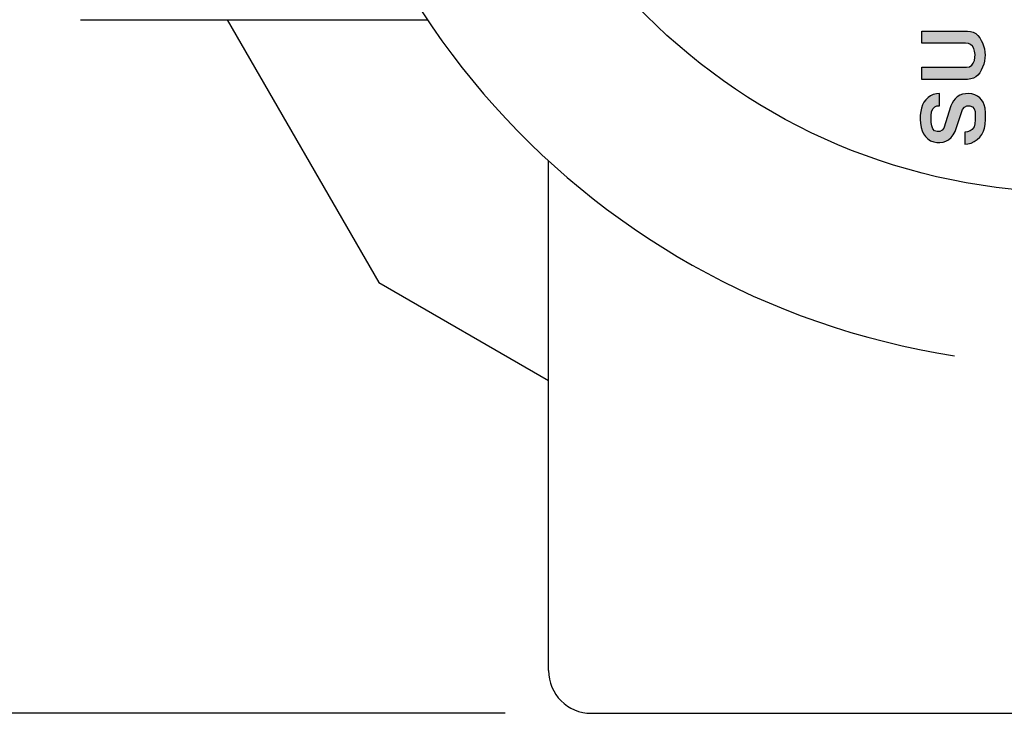
# Model space of a CAD drawing. Extents: x 0 to 10.2, y -0.1 to 7.9.
# Drawn here: x 6.1 to 6.8, y 4.3 to 4.8 of the extents above; entities that cross this region are included whole.
import ezdxf

# ---------------------------------------------------------------- set-up
doc = ezdxf.new("R2010")
doc.units = 0
doc.header["$LTSCALE"] = 0.25
doc.header["$MEASUREMENT"] = 0
for name, color, linetype in [('DIMENS', 7, 'CONTINUOUS'), ('PART', 3, 'CONTINUOUS'), ('PMSBLACKCOM', 90, 'CONTINUOUS')]:
    doc.layers.add(name, color=color, linetype=linetype)
doc.styles.add('ROMANS', font='romans.shx', dxfattribs={"width": 0.75, "height": 0.1})
doc.dimstyles.new('DWYER_STANDARD', dxfattribs={"dimtxt": 0.1, "dimasz": 0.18, "dimexe": 0.093, "dimexo": 0.0625, "dimgap": 0.09, "dimtad": 0, "dimtih": 1, "dimtoh": 1, "dimdec": 3, "dimrnd": 0.001, "dimzin": 4, "dimdsep": 46, "dimtxsty": 'ROMANS', "dimcen": 0, "dimclrd": 256, "dimclre": 256, "dimclrt": 256, "dimadec": 0, "dimazin": 0, "dimtfac": 1, "dimtdec": 3, "dimtofl": 0, "dimtmove": 0, "dimatfit": 1, "dimfxl": 0, "dimtolj": 1, "dimtzin": 4, "dimarcsym": 0})

# ---------------------------------------------------------------- blocks, each defined once
blk = doc.blocks.new('*D3')
at = {"layer": 'DIMENS', "lineweight": -2}
for p, q in [((6.47892, 5.9178), (5.65459, 5.9178)), ((5.74759, 5.7378), (5.74759, 5.40232)), ((5.74759, 4.4678), (5.74759, 4.80327)), ((6.47892, 4.2878), (5.65459, 4.2878))]:
    blk.add_line(p, q, dxfattribs=at)
at = {"layer": 'DIMENS'}
for points in [[(5.71759, 5.7378), (5.77759, 5.7378), (5.74759, 5.9178)], [(5.71759, 4.4678), (5.77759, 4.4678), (5.74759, 4.2878)]]:
    blk.add_solid(points, dxfattribs=at)
at = {"layer": 'DIMENS', "insert": (5.74759, 5.1028), "char_height": 0.1, "attachment_point": 5, "style": 'ROMANS'}
blk.add_mtext('\\A1;1{\\H1.000000x;\\S5/8;}\\P [41.40]', dxfattribs=at)

msp = doc.modelspace()

# ---------------------------------------------------------------- hatches: boundary and pattern name
at = {"layer": 'PMSBLACKCOM'}
for points in [[(6.780935, 4.75581), (6.813261, 4.75581), (6.81532, 4.756235), (6.817054, 4.757342), (6.818132, 4.758813), (6.818904, 4.76078), (6.819312, 4.762879), (6.819472, 4.765195), (6.819137, 4.767483), (6.818452, 4.769406), (6.817563, 4.77114), (6.816238, 4.772408), (6.814664, 4.773136), (6.812595, 4.773282), (6.780935, 4.773285), (6.780935, 4.782023), (6.814006, 4.782023), (6.81615, 4.78182), (6.818132, 4.781208), (6.819968, 4.780217), (6.821483, 4.778921), (6.822823, 4.777187), (6.823923, 4.775322), (6.824811, 4.7735), (6.825598, 4.771388), (6.826225, 4.769144), (6.826487, 4.766856), (6.826676, 4.764671), (6.826531, 4.762587), (6.826327, 4.760212), (6.825788, 4.758041), (6.824913, 4.755972), (6.823966, 4.753743), (6.822815, 4.751761), (6.821446, 4.750173), (6.819872, 4.748876), (6.818327, 4.748017), (6.816448, 4.747361), (6.814006, 4.747072), (6.780935, 4.747072)], [(6.811955, 4.700013), (6.814179, 4.70035), (6.816515, 4.700943), (6.818733, 4.701962), (6.820915, 4.70348), (6.822883, 4.705259), (6.824294, 4.707192), (6.82554, 4.709505), (6.82637, 4.711734), (6.826832, 4.714307), (6.826974, 4.718304), (6.826998, 4.722715), (6.826749, 4.726142), (6.826144, 4.728538), (6.825385, 4.730435), (6.824176, 4.732155), (6.822919, 4.733613), (6.821318, 4.734811), (6.819266, 4.735926), (6.817167, 4.736566), (6.814914, 4.736756), (6.81259, 4.736685), (6.810443, 4.73627), (6.808475, 4.735499), (6.806566, 4.734348), (6.805048, 4.733008), (6.80372, 4.731396), (6.802735, 4.729759), (6.801917, 4.727897), (6.796865, 4.711663), (6.795502, 4.710157), (6.79383, 4.70935), (6.79198, 4.709196), (6.790082, 4.709872), (6.788766, 4.711331), (6.788042, 4.713418), (6.787722, 4.715849), (6.78758, 4.718363), (6.787592, 4.720972), (6.787971, 4.723462), (6.788742, 4.725609), (6.790213, 4.727221), (6.791849, 4.727874), (6.793605, 4.727974), (6.793605, 4.736712), (6.791398, 4.73659), (6.789193, 4.736068), (6.787177, 4.735155), (6.785386, 4.733933), (6.783762, 4.732309), (6.782398, 4.730613), (6.781416, 4.728609), (6.780586, 4.726285), (6.780076, 4.723711), (6.779744, 4.721043), (6.779673, 4.718043), (6.779922, 4.715268), (6.780467, 4.712161), (6.781108, 4.709777), (6.782104, 4.707548), (6.783432, 4.705639), (6.785175, 4.704014), (6.787227, 4.70265), (6.789456, 4.701761), (6.791721, 4.701322), (6.79401, 4.701251), (6.796216, 4.70163), (6.798362, 4.702259), (6.800224, 4.703302), (6.80205, 4.704832), (6.803639, 4.706813), (6.805039, 4.709315), (6.810446, 4.725336), (6.811786, 4.726961), (6.813506, 4.727791), (6.815688, 4.72798), (6.817478, 4.72721), (6.818795, 4.725787), (6.819399, 4.723759), (6.81953, 4.720735), (6.819471, 4.717865), (6.81934, 4.714746), (6.818688, 4.712588), (6.81736, 4.710857), (6.81583, 4.709718), (6.814051, 4.708959), (6.811955, 4.708751)]]:
    msp.add_hatch(color=7, dxfattribs=at).paths.add_polyline_path(points)

# ---------------------------------------------------------------- linework, layer by layer
at = {"layer": 'PART', "color": 7}
for p, q in [((6.171418, 4.790298), (6.422711, 4.790298)), ((6.510418, 4.318798), (6.510418, 4.688062)), ((6.541418, 4.287798), (7.239418, 4.287798))]:
    msp.add_line(p, q, dxfattribs=at)
msp.add_lwpolyline([(6.277561, 4.790298), (6.387499, 4.599879), (6.510418, 4.528912)], dxfattribs=at)
msp.add_circle((6.890418, 5.102798), 0.4375, dxfattribs=at)
for centre, radius, start, end in [((6.890418, 5.102798), 0.5625, 98.772431, 261.227569), ((6.541418, 4.318798), 0.031, 180, 270)]:
    msp.add_arc(centre, radius, start, end, dxfattribs=at)
at = {"layer": 'PMSBLACKCOM', "color": 7}
for points in [[(6.780935, 4.75581), (6.813261, 4.75581), (6.81532, 4.756235), (6.817054, 4.757342), (6.818132, 4.758813), (6.818904, 4.76078), (6.819312, 4.762879), (6.819472, 4.765195), (6.819137, 4.767483), (6.818452, 4.769406), (6.817563, 4.77114), (6.816238, 4.772408), (6.814664, 4.773136), (6.812595, 4.773282), (6.780935, 4.773285), (6.780935, 4.782023), (6.814006, 4.782023), (6.81615, 4.78182), (6.818132, 4.781208), (6.819968, 4.780217), (6.821483, 4.778921), (6.822823, 4.777187), (6.823923, 4.775322), (6.824811, 4.7735), (6.825598, 4.771388), (6.826225, 4.769144), (6.826487, 4.766856), (6.826676, 4.764671), (6.826531, 4.762587), (6.826327, 4.760212), (6.825788, 4.758041), (6.824913, 4.755972), (6.823966, 4.753743), (6.822815, 4.751761), (6.821446, 4.750173), (6.819872, 4.748876), (6.818327, 4.748017), (6.816448, 4.747361), (6.814006, 4.747072), (6.780935, 4.747072), (6.780935, 4.75581)], [(6.811955, 4.700013), (6.814179, 4.70035), (6.816515, 4.700943), (6.818733, 4.701962), (6.820915, 4.70348), (6.822883, 4.705259), (6.824294, 4.707192), (6.82554, 4.709505), (6.82637, 4.711734), (6.826832, 4.714307), (6.826974, 4.718304), (6.826998, 4.722715), (6.826749, 4.726142), (6.826144, 4.728538), (6.825385, 4.730435), (6.824176, 4.732155), (6.822919, 4.733613), (6.821318, 4.734811), (6.819266, 4.735926), (6.817167, 4.736566), (6.814914, 4.736756), (6.81259, 4.736685), (6.810443, 4.73627), (6.808475, 4.735499), (6.806566, 4.734348), (6.805048, 4.733008), (6.80372, 4.731396), (6.802735, 4.729759), (6.801917, 4.727897), (6.796865, 4.711663), (6.795502, 4.710157), (6.79383, 4.70935), (6.79198, 4.709196), (6.790082, 4.709872), (6.788766, 4.711331), (6.788042, 4.713418), (6.787722, 4.715849), (6.78758, 4.718363), (6.787592, 4.720972), (6.787971, 4.723462), (6.788742, 4.725609), (6.790213, 4.727221), (6.791849, 4.727874), (6.793605, 4.727974), (6.793605, 4.736712), (6.791398, 4.73659), (6.789193, 4.736068), (6.787177, 4.735155), (6.785386, 4.733933), (6.783762, 4.732309), (6.782398, 4.730613), (6.781416, 4.728609), (6.780586, 4.726285), (6.780076, 4.723711), (6.779744, 4.721043), (6.779673, 4.718043), (6.779922, 4.715268), (6.780467, 4.712161), (6.781108, 4.709777), (6.782104, 4.707548), (6.783432, 4.705639), (6.785175, 4.704014), (6.787227, 4.70265), (6.789456, 4.701761), (6.791721, 4.701322), (6.79401, 4.701251), (6.796216, 4.70163), (6.798362, 4.702259), (6.800224, 4.703302), (6.80205, 4.704832), (6.803639, 4.706813), (6.805039, 4.709315), (6.810446, 4.725336), (6.811786, 4.726961), (6.813506, 4.727791), (6.815688, 4.72798), (6.817478, 4.72721), (6.818795, 4.725787), (6.819399, 4.723759), (6.81953, 4.720735), (6.819471, 4.717865), (6.81934, 4.714746), (6.818688, 4.712588), (6.81736, 4.710857), (6.81583, 4.709718), (6.814051, 4.708959), (6.811955, 4.708751), (6.811955, 4.700013)]]:
    msp.add_lwpolyline(points, close=True, dxfattribs=at)

# ---------------------------------------------------------------- dimensions: what is measured, and where the dimension line sits
at = {"layer": 'DIMENS', "color": 7}
dim = msp.add_linear_dim(base=(5.747587, 4.287798), p1=(6.541418, 5.917798), p2=(6.541418, 4.287798), angle=90, dimstyle='DWYER_STANDARD', override={"dimdec": 5, "dimlunit": 5, "dimpost": '<>\\P', "dimcen": 0.09}, dxfattribs=at)
dim.commit()
dim.dimension.update_dxf_attribs({"geometry": '*D3', "text_midpoint": (5.747587, 5.102798)})

doc.saveas('drawing.dxf')
